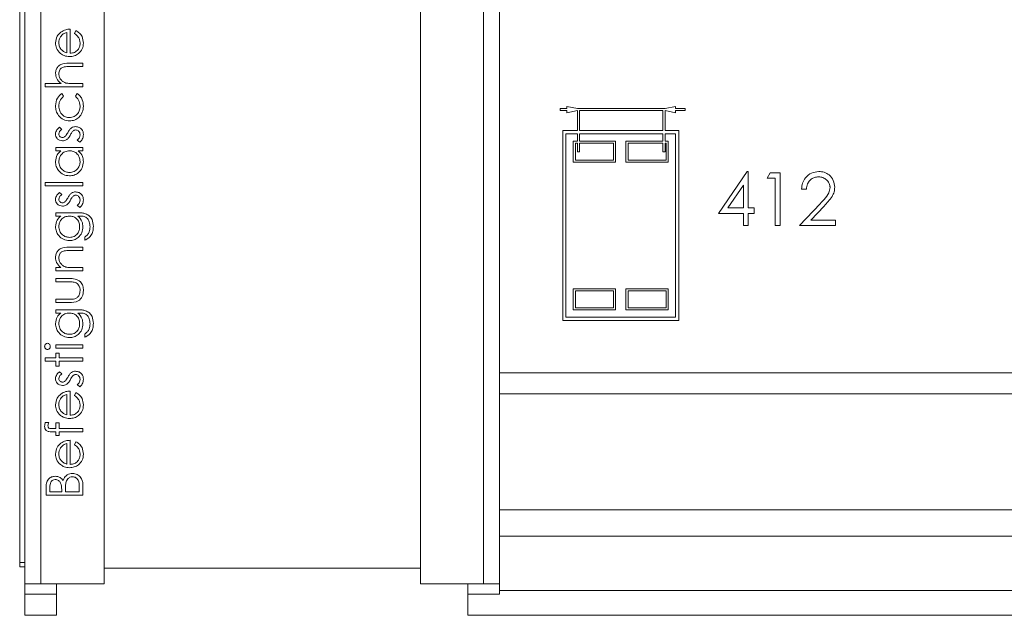
# Model space of a CAD drawing. Units: millimetres. Extents: x 11 to 415, y 5 to 292.
# Drawn here: x 338 to 357, y 244 to 255 of the extents above; entities that cross this region are included whole.
import ezdxf

# ---------------------------------------------------------------- set-up
doc = ezdxf.new("R2010")
doc.units = ezdxf.units.MM

msp = doc.modelspace()

# ---------------------------------------------------------------- linework, layer by layer
at = {"color": 7, "linetype": 'Continuous', "lineweight": 15}
for p, q in [((338.4316, 267.0053), (338.4316, 245.0053)), ((338.5316, 244.6881), (338.5316, 265.3881)), ((338.8316, 265.3881), (338.8316, 244.6881)), ((347.2316, 244.6881), (347.2316, 265.3881)), ((347.5316, 265.3881), (347.5316, 244.6881)), ((340.0316, 261.4881), (340.0316, 244.6881)), ((346.0316, 244.6881), (346.0316, 261.4881)), ((339.3265, 254.7549), (339.3265, 255.1432)), ((339.3893, 255.206), (339.3893, 254.7483)), ((339.4701, 255.1233), (339.4994, 255.1791)), ((339.3704, 254.5599), (339.6316, 254.5599)), ((339.6316, 254.5599), (339.6316, 254.4971)), ((339.6316, 254.4971), (339.391, 254.4971)), ((338.9136, 254.174), (339.2167, 254.174)), ((338.9136, 254.1112), (338.9136, 254.174)), ((339.6316, 254.1112), (338.9136, 254.1112)), ((339.4466, 254.174), (339.6316, 254.174)), ((339.6316, 254.174), (339.6316, 254.1112)), ((339.231, 253.9855), (339.2636, 253.9329)), ((339.488, 253.9329), (339.5225, 253.9855)), ((348.6852, 253.7008), (348.6852, 253.6608)), ((348.8116, 253.7008), (348.6852, 253.7008)), ((348.6852, 253.6608), (348.8116, 253.6608)), ((348.8116, 253.7408), (348.8116, 253.7008)), ((349.0116, 253.7008), (348.8116, 253.7408)), ((348.8116, 253.6208), (349.0116, 253.6608)), ((348.8116, 253.6608), (348.8116, 253.6208)), ((350.6716, 253.7008), (349.0116, 253.7008)), ((349.0116, 253.6608), (349.0116, 253.2808)), ((349.0516, 253.6608), (350.6316, 253.6608)), ((349.0516, 253.2808), (349.0516, 253.6608)), ((350.6316, 253.6608), (350.6316, 253.2808)), ((350.8716, 253.7408), (350.6716, 253.7008)), ((350.6716, 253.6608), (350.8716, 253.6208)), ((350.6716, 253.2808), (350.6716, 253.6608)), ((350.8716, 253.7008), (350.8716, 253.7408)), ((351.0516, 253.7008), (350.8716, 253.7008)), ((350.8716, 253.6608), (351.0516, 253.6608)), ((350.8716, 253.6208), (350.8716, 253.6608)), ((351.0516, 253.6608), (351.0516, 253.7008)), ((339.1839, 253.3483), (339.2278, 253.3057)), ((348.7316, 253.2808), (348.7316, 249.6808)), ((349.0116, 253.2808), (348.7316, 253.2808)), ((350.6316, 253.2808), (349.0516, 253.2808)), ((350.9316, 253.2808), (350.6716, 253.2808)), ((350.9316, 249.6808), (350.9316, 253.2808)), ((339.5713, 253.0612), (339.5239, 253.1028)), ((349.0116, 253.2208), (348.7916, 253.2208)), ((348.7916, 253.2208), (348.7916, 249.7408)), ((348.9316, 253.0808), (348.9316, 252.6808)), ((349.0116, 253.0808), (348.9316, 253.0808)), ((349.0116, 253.2208), (349.0116, 253.0808)), ((349.0516, 253.0808), (349.0516, 253.2208)), ((350.6316, 253.2208), (349.0516, 253.2208)), ((349.7316, 253.0808), (349.0516, 253.0808)), ((349.7316, 252.6808), (349.7316, 253.0808)), ((349.9316, 253.0808), (349.9316, 252.6808)), ((350.6316, 253.0808), (349.9316, 253.0808)), ((350.6316, 253.2208), (350.6316, 253.0808)), ((350.8716, 253.2208), (350.6716, 253.2208)), ((350.6716, 253.0808), (350.6716, 253.2208)), ((350.7316, 253.0808), (350.6716, 253.0808)), ((350.7316, 252.6808), (350.7316, 253.0808)), ((350.8716, 249.7408), (350.8716, 253.2208)), ((339.1201, 252.9624), (339.6316, 252.9624)), ((339.1201, 252.8996), (339.1201, 252.9624)), ((339.2147, 252.8996), (339.1201, 252.8996)), ((339.6316, 252.8996), (339.5431, 252.8996)), ((339.6316, 252.9624), (339.6316, 252.8996)), ((348.9716, 253.0408), (348.9716, 252.7208)), ((349.0116, 253.0408), (348.9716, 253.0408)), ((349.0116, 253.0408), (349.0116, 252.8808)), ((349.0116, 252.8808), (349.0516, 252.8808)), ((349.6916, 253.0408), (349.0516, 253.0408)), ((349.0516, 252.8808), (349.0516, 253.0408)), ((349.6916, 252.7208), (349.6916, 253.0408)), ((349.9716, 253.0408), (349.9716, 252.7208)), ((350.6316, 253.0408), (349.9716, 253.0408)), ((350.6316, 253.0408), (350.6316, 252.8808)), ((350.6316, 252.8808), (350.6716, 252.8808)), ((350.6916, 253.0408), (350.6716, 253.0408)), ((350.6716, 252.8808), (350.6716, 253.0408)), ((350.6916, 252.7208), (350.6916, 253.0408)), ((348.9716, 252.7208), (349.6916, 252.7208)), ((349.9716, 252.7208), (350.6916, 252.7208)), ((348.9316, 252.6808), (349.7316, 252.6808)), ((349.9316, 252.6808), (350.7316, 252.6808)), ((352.2321, 252.5064), (351.6862, 251.7115)), ((352.2503, 252.5064), (352.2321, 252.5064)), ((352.2503, 251.8141), (352.2503, 252.5064)), ((352.668, 252.4808), (352.6093, 252.3782)), ((352.6093, 252.3782), (352.7631, 252.3782)), ((352.8529, 252.4808), (352.668, 252.4808)), ((352.7631, 252.3782), (352.7631, 251.4808)), ((352.8529, 251.4808), (352.8529, 252.4808)), ((338.9136, 252.2983), (339.6316, 252.2983)), ((338.9136, 252.2355), (338.9136, 252.2983)), ((339.6316, 252.2355), (338.9136, 252.2355)), ((339.6316, 252.2983), (339.6316, 252.2355)), ((351.8625, 251.8141), (352.1606, 252.2484)), ((352.1606, 252.2484), (352.1606, 251.8141)), ((353.2631, 252.1731), (353.3529, 252.1731)), ((339.1839, 252.1099), (339.2278, 252.0673)), ((339.5713, 251.8227), (339.5239, 251.8644)), ((352.1606, 251.8141), (351.8625, 251.8141)), ((352.3657, 251.8141), (352.2503, 251.8141)), ((352.3657, 251.7115), (352.3657, 251.8141)), ((353.6125, 251.8946), (353.2247, 251.4808)), ((353.4388, 251.5833), (353.689, 251.8503)), ((339.1201, 251.724), (339.526, 251.724)), ((339.1201, 251.6612), (339.1201, 251.724)), ((339.2095, 251.6612), (339.1201, 251.6612)), ((339.5601, 251.6612), (339.5336, 251.6612)), ((351.6862, 251.7115), (352.1606, 251.7115)), ((352.1606, 251.7115), (352.1606, 251.4808)), ((352.2503, 251.7115), (352.3657, 251.7115)), ((352.2503, 251.4808), (352.2503, 251.7115)), ((353.9042, 251.5833), (353.4388, 251.5833)), ((353.9042, 251.4808), (353.9042, 251.5833)), ((352.1606, 251.4808), (352.2503, 251.4808)), ((352.7631, 251.4808), (352.8529, 251.4808)), ((353.2247, 251.4808), (353.9042, 251.4808)), ((339.6675, 251.2035), (339.6675, 251.2663)), ((339.3704, 251.0689), (339.6316, 251.0689)), ((339.6316, 251.006), (339.391, 251.006)), ((339.6316, 251.0689), (339.6316, 251.006)), ((339.1201, 250.683), (339.2123, 250.683)), ((339.1201, 250.6201), (339.1201, 250.683)), ((339.4466, 250.683), (339.6316, 250.683)), ((339.6316, 250.683), (339.6316, 250.6201)), ((339.6316, 250.6201), (339.1201, 250.6201)), ((339.1201, 250.4766), (339.3691, 250.4766)), ((339.1201, 250.4137), (339.1201, 250.4766)), ((339.3573, 250.4137), (339.1201, 250.4137)), ((348.9316, 250.2808), (348.9316, 249.8808)), ((349.7316, 250.2808), (348.9316, 250.2808)), ((349.7316, 249.8808), (349.7316, 250.2808)), ((349.9316, 250.2808), (349.9316, 249.8808)), ((350.7316, 250.2808), (349.9316, 250.2808)), ((350.7316, 249.8808), (350.7316, 250.2808)), ((339.1201, 250.0817), (339.3573, 250.0817)), ((339.1201, 250.0189), (339.1201, 250.0817)), ((348.9716, 250.2408), (348.9716, 249.9208)), ((349.6916, 250.2408), (348.9716, 250.2408)), ((349.6916, 249.9208), (349.6916, 250.2408)), ((349.9716, 250.2408), (349.9716, 249.9208)), ((350.6916, 250.2408), (349.9716, 250.2408)), ((350.6916, 249.9208), (350.6916, 250.2408)), ((339.3645, 250.0189), (339.1201, 250.0189)), ((339.1201, 249.8842), (339.526, 249.8842)), ((339.1201, 249.8214), (339.1201, 249.8842)), ((348.9316, 249.8808), (349.7316, 249.8808)), ((348.9716, 249.9208), (349.6916, 249.9208)), ((349.9316, 249.8808), (350.7316, 249.8808)), ((349.9716, 249.9208), (350.6916, 249.9208)), ((339.2095, 249.8214), (339.1201, 249.8214)), ((339.5601, 249.8214), (339.5336, 249.8214)), ((348.7916, 249.7408), (350.8716, 249.7408)), ((348.7316, 249.6808), (350.9316, 249.6808)), ((339.6675, 249.3637), (339.6675, 249.4266)), ((339.1201, 249.2201), (339.6316, 249.2201)), ((339.1201, 249.1573), (339.1201, 249.2201)), ((339.6316, 249.1573), (339.1201, 249.1573)), ((339.6316, 249.2201), (339.6316, 249.1573)), ((338.9136, 248.9689), (339.1201, 248.9689)), ((338.9136, 248.906), (338.9136, 248.9689)), ((339.1201, 249.0586), (339.1829, 249.0586)), ((339.1201, 248.9689), (339.1201, 249.0586)), ((339.1829, 249.0586), (339.1829, 248.9689)), ((339.1829, 248.9689), (339.6316, 248.9689)), ((339.6316, 248.9689), (339.6316, 248.906)), ((339.1201, 248.906), (338.9136, 248.906)), ((339.1201, 248.8163), (339.1201, 248.906)), ((339.1829, 248.8163), (339.1201, 248.8163)), ((339.1829, 248.906), (339.1829, 248.8163)), ((339.6316, 248.906), (339.1829, 248.906)), ((339.1839, 248.7086), (339.2278, 248.666)), ((359.0316, 248.6881), (347.5316, 248.6881)), ((339.5713, 248.4214), (339.5239, 248.4631)), ((339.3265, 247.8896), (339.3265, 248.2778)), ((339.3893, 248.3407), (339.3893, 247.883)), ((339.4701, 248.2579), (339.4994, 248.3137)), ((347.5316, 248.2881), (370.9316, 248.2881)), ((338.9179, 247.7483), (338.9832, 247.7483)), ((339.1201, 247.7394), (339.1829, 247.7394)), ((339.1201, 247.6321), (339.1201, 247.7394)), ((339.1829, 247.7394), (339.1829, 247.632)), ((339.1201, 247.5689), (339.0383, 247.5689)), ((339.0491, 247.6321), (339.1201, 247.6321)), ((339.1201, 247.4971), (339.1201, 247.5689)), ((339.1829, 247.4971), (339.1201, 247.4971)), ((339.1829, 247.632), (339.6316, 247.6317)), ((339.1829, 247.5689), (339.1829, 247.4971)), ((339.6316, 247.5689), (339.1829, 247.5689)), ((339.6316, 247.6317), (339.6316, 247.5689)), ((339.3265, 246.9562), (339.3265, 247.3445)), ((339.3893, 247.4073), (339.3893, 246.9496)), ((339.4701, 247.3246), (339.4994, 247.3804)), ((339.5598, 246.4291), (339.5598, 246.5186)), ((339.6316, 246.5556), (339.6316, 246.3663)), ((338.9316, 246.3663), (338.9316, 246.5029)), ((339.6316, 246.3663), (338.9316, 246.3663)), ((339.0034, 246.5144), (339.0034, 246.4291)), ((339.0034, 246.4291), (339.2278, 246.4291)), ((339.2278, 246.4291), (339.2278, 246.4713)), ((339.2995, 246.4708), (339.2995, 246.4291)), ((339.2995, 246.4291), (339.5598, 246.4291)), ((370.9316, 246.0881), (347.5316, 246.0881)), ((370.9316, 245.5889), (347.5316, 245.5889)), ((338.5316, 245.0881), (338.4316, 245.0881)), ((338.4316, 245.0053), (338.5316, 245.0053)), ((346.0316, 244.9852), (340.0316, 244.9852)), ((338.8316, 244.6881), (338.5316, 244.6881)), ((338.5316, 244.4881), (338.5316, 244.6881)), ((338.8316, 244.6881), (340.0316, 244.6881)), ((339.1316, 244.6881), (339.1316, 244.4881)), ((346.0316, 244.6881), (347.2316, 244.6881)), ((346.9316, 244.4881), (346.9316, 244.6881)), ((347.5316, 244.6881), (347.2316, 244.6881)), ((347.5316, 244.6881), (347.5316, 244.4881)), ((339.1316, 244.4881), (338.5316, 244.4881)), ((338.5316, 244.0881), (338.5316, 244.4881)), ((339.1316, 244.4881), (339.1316, 244.0881)), ((347.5316, 244.4881), (346.9316, 244.4881)), ((346.9316, 244.0881), (346.9316, 244.4881)), ((347.5316, 244.5559), (370.9316, 244.5559)), ((339.1316, 244.0881), (338.5316, 244.0881)), ((371.5316, 244.0881), (346.9316, 244.0881))]:
    msp.add_line(p, q, dxfattribs=at)
for points, knots in [([(339.1111, 254.9444), (339.1163, 254.9898), (339.1258, 255.0712), (339.1854, 255.1261), (339.2118, 255.1504)], [0, 0, 0, 0, 0.5589188, 1, 1, 1, 1]), ([(339.3265, 255.1432), (339.3022, 255.1355), (339.2539, 255.1202), (339.2052, 255.0665), (339.1786, 255.0069), (339.1755, 254.9674), (339.1739, 254.9476)], [0, 0, 0, 0, 0.2801382, 0.5591944, 0.7795977, 1, 1, 1, 1]), ([(339.2118, 255.1504), (339.2425, 255.1686), (339.2976, 255.2012), (339.3612, 255.2046), (339.3893, 255.206)], [0, 0, 0, 0, 0.5588968, 1, 1, 1, 1]), ([(339.5778, 254.935), (339.576, 254.9561), (339.5724, 254.9984), (339.5419, 255.0703), (339.4973, 255.1032), (339.4701, 255.1233)], [0, 0, 0, 0, 0.2805335, 0.5609657, 1, 1, 1, 1]), ([(339.4994, 255.1791), (339.5225, 255.1648), (339.5688, 255.1363), (339.6282, 255.0558), (339.6359, 254.9857), (339.6406, 254.9428)], [0, 0, 0, 0, 0.280919, 0.5614069, 1, 1, 1, 1]), ([(339.2064, 254.7444), (339.1755, 254.7758), (339.1202, 254.8321), (339.1139, 254.91), (339.1111, 254.9444)], [0, 0, 0, 0, 0.5585773, 1, 1, 1, 1]), ([(339.1739, 254.9476), (339.1763, 254.9205), (339.1805, 254.8719), (339.2092, 254.833), (339.2219, 254.8158)], [0, 0, 0, 0, 0.5594582, 1, 1, 1, 1]), ([(339.6406, 254.9428), (339.6371, 254.9039), (339.6301, 254.8262), (339.5554, 254.7426), (339.468, 254.6939), (339.4075, 254.6883), (339.3772, 254.6855)], [0, 0, 0, 0, 0.2798853, 0.5588589, 0.779462, 1, 1, 1, 1]), ([(339.3893, 254.7483), (339.417, 254.7516), (339.4724, 254.758), (339.5351, 254.8075), (339.5724, 254.8696), (339.576, 254.9132), (339.5778, 254.935)], [0, 0, 0, 0, 0.27996312, 0.55935886, 0.77952556, 1, 1, 1, 1]), ([(339.3772, 254.6855), (339.3425, 254.6886), (339.2804, 254.6942), (339.229, 254.7291), (339.2064, 254.7444)], [0, 0, 0, 0, 0.5594271, 1, 1, 1, 1]), ([(339.2219, 254.8158), (339.2391, 254.8005), (339.2701, 254.7732), (339.3092, 254.7605), (339.3265, 254.7549)], [0, 0, 0, 0, 0.5587953, 1, 1, 1, 1]), ([(339.1111, 254.3686), (339.1131, 254.3916), (339.1171, 254.4374), (339.154, 254.4976), (339.2356, 254.5589), (339.3148, 254.5595), (339.3704, 254.5599)], [0, 0, 0, 0, 0.1870201, 0.3738955, 0.5605981, 1, 1, 1, 1]), ([(339.2167, 254.174), (339.1839, 254.2037), (339.1252, 254.2568), (339.1154, 254.3344), (339.1111, 254.3686)], [0, 0, 0, 0, 0.5599405, 1, 1, 1, 1]), ([(339.2746, 254.4898), (339.2584, 254.4846), (339.2261, 254.4741), (339.1811, 254.429), (339.1766, 254.3846), (339.1739, 254.3575)], [0, 0, 0, 0, 0.2813246, 0.5614811, 1, 1, 1, 1]), ([(339.391, 254.4971), (339.3691, 254.4972), (339.3302, 254.4974), (339.2916, 254.4921), (339.2746, 254.4898)], [0, 0, 0, 0, 0.5602808, 1, 1, 1, 1]), ([(339.1739, 254.3575), (339.1762, 254.3354), (339.1808, 254.291), (339.2168, 254.2391), (339.26, 254.2012), (339.2929, 254.1895), (339.3094, 254.1837)], [0, 0, 0, 0, 0.2795516, 0.5593886, 0.7797101, 1, 1, 1, 1]), ([(339.3094, 254.1837), (339.3349, 254.1802), (339.3804, 254.1739), (339.4264, 254.174), (339.4466, 254.174)], [0, 0, 0, 0, 0.5596446, 1, 1, 1, 1]), ([(339.1111, 253.7514), (339.1169, 253.8043), (339.1273, 253.8987), (339.1993, 253.959), (339.231, 253.9855)], [0, 0, 0, 0, 0.5606545, 1, 1, 1, 1]), ([(339.2636, 253.9329), (339.2345, 253.9039), (339.1822, 253.8518), (339.1764, 253.7789), (339.1739, 253.7467)], [0, 0, 0, 0, 0.5584515, 1, 1, 1, 1]), ([(339.5778, 253.7471), (339.5728, 253.7879), (339.564, 253.8607), (339.5113, 253.9108), (339.488, 253.9329)], [0, 0, 0, 0, 0.5587885, 1, 1, 1, 1]), ([(339.5225, 253.9855), (339.5429, 253.9693), (339.5837, 253.9368), (339.6307, 253.854), (339.6368, 253.787), (339.6406, 253.7462)], [0, 0, 0, 0, 0.2801965, 0.5605882, 1, 1, 1, 1]), ([(339.38, 253.465), (339.3391, 253.4705), (339.2572, 253.4815), (339.1676, 253.5598), (339.1186, 253.6547), (339.1136, 253.7191), (339.1111, 253.7514)], [0, 0, 0, 0, 0.2793814, 0.5587815, 0.7792808, 1, 1, 1, 1]), ([(339.1739, 253.7467), (339.1767, 253.7156), (339.1823, 253.6535), (339.2342, 253.5812), (339.3012, 253.535), (339.35, 253.5302), (339.3744, 253.5278)], [0, 0, 0, 0, 0.2801364, 0.5597687, 0.7798902, 1, 1, 1, 1]), ([(339.3744, 253.5278), (339.4055, 253.5322), (339.4678, 253.541), (339.5357, 253.601), (339.5722, 253.6736), (339.5759, 253.7226), (339.5778, 253.7471)], [0, 0, 0, 0, 0.2793324, 0.5587781, 0.7792668, 1, 1, 1, 1]), ([(339.6406, 253.7462), (339.6369, 253.706), (339.6296, 253.6257), (339.5618, 253.5327), (339.4746, 253.4742), (339.4115, 253.4681), (339.38, 253.465)], [0, 0, 0, 0, 0.2800771, 0.5596468, 0.7798186, 1, 1, 1, 1]), ([(339.1111, 253.2174), (339.1127, 253.2317), (339.1159, 253.2605), (339.1417, 253.3062), (339.1679, 253.3323), (339.1839, 253.3483)], [0, 0, 0, 0, 0.2795531, 0.5597029, 1, 1, 1, 1]), ([(339.2278, 253.3057), (339.2123, 253.2922), (339.1848, 253.2682), (339.1772, 253.2329), (339.1739, 253.2174)], [0, 0, 0, 0, 0.5620455, 1, 1, 1, 1]), ([(339.3419, 253.2414), (339.3527, 253.2607), (339.3718, 253.2952), (339.4009, 253.3218), (339.4137, 253.3335)], [0, 0, 0, 0, 0.5606486, 1, 1, 1, 1]), ([(339.4466, 253.2773), (339.4352, 253.2638), (339.4149, 253.2399), (339.4003, 253.212), (339.3939, 253.1997)], [0, 0, 0, 0, 0.5590744, 1, 1, 1, 1]), ([(339.4137, 253.3335), (339.4275, 253.3412), (339.4522, 253.3551), (339.4804, 253.3566), (339.4928, 253.3573)], [0, 0, 0, 0, 0.55946586, 1, 1, 1, 1]), ([(339.4954, 253.2945), (339.4855, 253.2936), (339.4677, 253.2919), (339.4531, 253.2817), (339.4466, 253.2773)], [0, 0, 0, 0, 0.559603, 1, 1, 1, 1]), ([(339.4928, 253.3573), (339.5148, 253.3548), (339.5588, 253.3497), (339.6076, 253.309), (339.6365, 253.2593), (339.6392, 253.2247), (339.6406, 253.2074)], [0, 0, 0, 0, 0.2795483, 0.5592255, 0.7794753, 1, 1, 1, 1]), ([(339.5778, 253.2042), (339.5765, 253.2169), (339.5739, 253.2424), (339.5524, 253.2716), (339.5254, 253.2912), (339.5054, 253.2934), (339.4954, 253.2945)], [0, 0, 0, 0, 0.2799881, 0.5597452, 0.7799628, 1, 1, 1, 1]), ([(339.2453, 253.0881), (339.2257, 253.09), (339.1866, 253.0937), (339.1417, 253.1278), (339.1148, 253.1713), (339.1123, 253.202), (339.1111, 253.2174)], [0, 0, 0, 0, 0.2799361, 0.5594372, 0.7796107, 1, 1, 1, 1]), ([(339.1739, 253.2174), (339.1752, 253.2074), (339.1778, 253.1875), (339.1972, 253.1664), (339.2193, 253.153), (339.2349, 253.1516), (339.2428, 253.1509)], [0, 0, 0, 0, 0.27931289, 0.55907152, 0.77951776, 1, 1, 1, 1]), ([(339.2428, 253.1509), (339.2522, 253.1521), (339.2692, 253.1541), (339.2831, 253.164), (339.2892, 253.1683)], [0, 0, 0, 0, 0.5590539, 1, 1, 1, 1]), ([(339.3241, 253.1115), (339.3103, 253.1039), (339.2856, 253.0903), (339.2576, 253.0888), (339.2453, 253.0881)], [0, 0, 0, 0, 0.55958681, 1, 1, 1, 1]), ([(339.2892, 253.1683), (339.3006, 253.1808), (339.3211, 253.2031), (339.3355, 253.2296), (339.3419, 253.2414)], [0, 0, 0, 0, 0.5590178, 1, 1, 1, 1]), ([(339.3939, 253.1997), (339.3835, 253.1811), (339.365, 253.1478), (339.3366, 253.1226), (339.3241, 253.1115)], [0, 0, 0, 0, 0.5606591, 1, 1, 1, 1]), ([(339.5239, 253.1028), (339.5401, 253.1187), (339.569, 253.1471), (339.5751, 253.1868), (339.5778, 253.2042)], [0, 0, 0, 0, 0.5608331, 1, 1, 1, 1]), ([(339.6406, 253.2074), (339.6365, 253.1757), (339.6292, 253.1189), (339.589, 253.0788), (339.5713, 253.0612)], [0, 0, 0, 0, 0.5592891, 1, 1, 1, 1]), ([(339.1111, 252.6927), (339.1163, 252.7388), (339.1257, 252.8214), (339.1875, 252.8757), (339.2147, 252.8996)], [0, 0, 0, 0, 0.5590621, 1, 1, 1, 1]), ([(339.3769, 252.8996), (339.3466, 252.8963), (339.286, 252.8896), (339.2192, 252.833), (339.1796, 252.7649), (339.1758, 252.7173), (339.1739, 252.6935)], [0, 0, 0, 0, 0.2796602, 0.5592103, 0.7794872, 1, 1, 1, 1]), ([(339.5778, 252.6929), (339.5741, 252.7229), (339.5669, 252.7829), (339.5156, 252.8528), (339.4479, 252.8935), (339.4006, 252.8976), (339.3769, 252.8996)], [0, 0, 0, 0, 0.2798222, 0.5593866, 0.7796028, 1, 1, 1, 1]), ([(339.5431, 252.8996), (339.5746, 252.8665), (339.6309, 252.8072), (339.6376, 252.7264), (339.6406, 252.6907)], [0, 0, 0, 0, 0.5587633, 1, 1, 1, 1]), ([(339.3744, 252.424), (339.3352, 252.4288), (339.2568, 252.4386), (339.1715, 252.5127), (339.119, 252.6002), (339.1137, 252.6618), (339.1111, 252.6927)], [0, 0, 0, 0, 0.2794126, 0.5591913, 0.7795483, 1, 1, 1, 1]), ([(339.1739, 252.6935), (339.1774, 252.6635), (339.1844, 252.6035), (339.2377, 252.5354), (339.3046, 252.4945), (339.3516, 252.4894), (339.3751, 252.4868)], [0, 0, 0, 0, 0.2797672, 0.5592905, 0.7797189, 1, 1, 1, 1]), ([(339.6406, 252.6907), (339.636, 252.6514), (339.6268, 252.5727), (339.5544, 252.4857), (339.4671, 252.4319), (339.4053, 252.4266), (339.3744, 252.424)], [0, 0, 0, 0, 0.2795734, 0.559333, 0.7795891, 1, 1, 1, 1]), ([(339.3751, 252.4868), (339.405, 252.491), (339.4648, 252.4995), (339.5315, 252.5546), (339.5709, 252.6223), (339.5755, 252.6694), (339.5778, 252.6929)], [0, 0, 0, 0, 0.2794286, 0.5591463, 0.7795701, 1, 1, 1, 1]), ([(353.5893, 252.5064), (353.5405, 252.5008), (353.443, 252.4897), (353.336, 252.398), (353.2742, 252.2875), (353.2668, 252.2112), (353.2631, 252.1731)], [0, 0, 0, 0, 0.279485, 0.5589923, 0.7793182, 1, 1, 1, 1]), ([(353.8913, 252.2091), (353.8859, 252.2534), (353.8751, 252.3419), (353.7946, 252.4415), (353.6939, 252.4989), (353.6242, 252.5039), (353.5893, 252.5064)], [0, 0, 0, 0, 0.27950056, 0.55928021, 0.77942455, 1, 1, 1, 1]), ([(353.3529, 252.1731), (353.358, 252.2076), (353.3668, 252.2669), (353.4148, 252.3384), (353.4747, 252.3837), (353.5351, 252.402), (353.572, 252.4034), (353.5847, 252.4038)], [0, 0, 0, 0, 0.2848885, 0.4897827, 0.6947215, 0.8950441, 1, 1, 1, 1]), ([(353.5847, 252.4038), (353.6119, 252.4015), (353.6668, 252.3967), (353.7351, 252.3528), (353.783, 252.2943), (353.8003, 252.24), (353.8013, 252.2089), (353.8016, 252.2011)], [0, 0, 0, 0, 0.24696244, 0.49630815, 0.71590343, 0.92881681, 1, 1, 1, 1]), ([(353.8016, 252.2011), (353.7967, 252.1667), (353.7845, 252.0807), (353.6977, 251.9863), (353.6378, 251.9218), (353.6125, 251.8946)], [0, 0, 0, 0, 0.2779741, 0.6953156, 1, 1, 1, 1]), ([(353.689, 251.8503), (353.7434, 251.9079), (353.8191, 251.9879), (353.8841, 252.1158), (353.8889, 252.178), (353.8913, 252.2091)], [0, 0, 0, 0, 0.5603618, 0.7801628, 1, 1, 1, 1]), ([(339.1111, 251.9789), (339.1127, 251.9933), (339.1159, 252.0221), (339.1417, 252.0677), (339.1679, 252.0939), (339.1839, 252.1099)], [0, 0, 0, 0, 0.2795531, 0.5597029, 1, 1, 1, 1]), ([(339.2453, 251.8496), (339.2257, 251.8515), (339.1866, 251.8552), (339.1417, 251.8893), (339.1148, 251.9328), (339.1123, 251.9635), (339.1111, 251.9789)], [0, 0, 0, 0, 0.2799361, 0.5594372, 0.7796107, 1, 1, 1, 1]), ([(339.2278, 252.0673), (339.2123, 252.0538), (339.1848, 252.0298), (339.1772, 251.9944), (339.1739, 251.9789)], [0, 0, 0, 0, 0.5620455, 1, 1, 1, 1]), ([(339.1739, 251.9789), (339.1752, 251.969), (339.1778, 251.9491), (339.1972, 251.9279), (339.2193, 251.9146), (339.2349, 251.9132), (339.2428, 251.9124)], [0, 0, 0, 0, 0.2793129, 0.5590715, 0.7795178, 1, 1, 1, 1]), ([(339.2892, 251.9298), (339.3006, 251.9423), (339.3211, 251.9646), (339.3355, 251.9912), (339.3419, 252.0029)], [0, 0, 0, 0, 0.55901781, 1, 1, 1, 1]), ([(339.3939, 251.9612), (339.3835, 251.9426), (339.365, 251.9094), (339.3366, 251.8841), (339.3241, 251.873)], [0, 0, 0, 0, 0.5606591, 1, 1, 1, 1]), ([(339.3419, 252.0029), (339.3527, 252.0222), (339.3718, 252.0567), (339.4009, 252.0833), (339.4137, 252.095)], [0, 0, 0, 0, 0.5606486, 1, 1, 1, 1]), ([(339.4466, 252.0388), (339.4352, 252.0254), (339.4149, 252.0014), (339.4003, 251.9735), (339.3939, 251.9612)], [0, 0, 0, 0, 0.5590744, 1, 1, 1, 1]), ([(339.4137, 252.095), (339.4275, 252.1028), (339.4522, 252.1166), (339.4804, 252.1182), (339.4928, 252.1189)], [0, 0, 0, 0, 0.55946586, 1, 1, 1, 1]), ([(339.4954, 252.056), (339.4855, 252.0551), (339.4677, 252.0535), (339.4531, 252.0433), (339.4466, 252.0388)], [0, 0, 0, 0, 0.559603, 1, 1, 1, 1]), ([(339.4928, 252.1189), (339.5148, 252.1163), (339.5588, 252.1112), (339.6076, 252.0705), (339.6365, 252.0209), (339.6392, 251.9863), (339.6406, 251.969)], [0, 0, 0, 0, 0.2795483, 0.5592255, 0.7794753, 1, 1, 1, 1]), ([(339.5778, 251.9657), (339.5765, 251.9785), (339.5739, 252.0039), (339.5524, 252.0332), (339.5254, 252.0527), (339.5054, 252.0549), (339.4954, 252.056)], [0, 0, 0, 0, 0.2799881, 0.5597452, 0.7799628, 1, 1, 1, 1]), ([(339.5239, 251.8644), (339.5401, 251.8802), (339.569, 251.9086), (339.5751, 251.9483), (339.5778, 251.9657)], [0, 0, 0, 0, 0.5608331, 1, 1, 1, 1]), ([(339.6406, 251.969), (339.6365, 251.9372), (339.6292, 251.8804), (339.589, 251.8404), (339.5713, 251.8227)], [0, 0, 0, 0, 0.5592891, 1, 1, 1, 1]), ([(339.2428, 251.9124), (339.2522, 251.9136), (339.2692, 251.9157), (339.2831, 251.9255), (339.2892, 251.9298)], [0, 0, 0, 0, 0.5590539, 1, 1, 1, 1]), ([(339.3241, 251.873), (339.3103, 251.8654), (339.2856, 251.8518), (339.2576, 251.8503), (339.2453, 251.8496)], [0, 0, 0, 0, 0.55958681, 1, 1, 1, 1]), ([(339.1111, 251.4587), (339.1165, 251.5031), (339.1261, 251.5827), (339.184, 251.6372), (339.2095, 251.6612)], [0, 0, 0, 0, 0.5585964, 1, 1, 1, 1]), ([(339.373, 251.6612), (339.3436, 251.6582), (339.2849, 251.6521), (339.2184, 251.5993), (339.1806, 251.5327), (339.1761, 251.4867), (339.1739, 251.4637)], [0, 0, 0, 0, 0.2798122, 0.5590928, 0.7795797, 1, 1, 1, 1]), ([(339.5688, 251.4599), (339.5663, 251.4897), (339.5615, 251.549), (339.5104, 251.618), (339.4429, 251.6563), (339.3963, 251.6596), (339.373, 251.6612)], [0, 0, 0, 0, 0.28016492, 0.55927807, 0.77938667, 1, 1, 1, 1]), ([(339.526, 251.724), (339.5558, 251.7239), (339.6089, 251.7238), (339.6603, 251.711), (339.6829, 251.7053)], [0, 0, 0, 0, 0.5604411, 1, 1, 1, 1]), ([(339.5336, 251.6612), (339.5647, 251.6289), (339.6205, 251.571), (339.6282, 251.4917), (339.6316, 251.4567)], [0, 0, 0, 0, 0.5587643, 1, 1, 1, 1]), ([(339.7662, 251.4587), (339.764, 251.4898), (339.7596, 251.5519), (339.7116, 251.6315), (339.6334, 251.6603), (339.5846, 251.6609), (339.5601, 251.6612)], [0, 0, 0, 0, 0.2808171, 0.5598577, 0.7786437, 1, 1, 1, 1]), ([(339.6829, 251.7053), (339.7083, 251.6928), (339.759, 251.6678), (339.8181, 251.5815), (339.8249, 251.509), (339.829, 251.4647)], [0, 0, 0, 0, 0.2800947, 0.5603138, 1, 1, 1, 1]), ([(339.3741, 251.1945), (339.3355, 251.1994), (339.2581, 251.2093), (339.172, 251.2806), (339.1206, 251.3676), (339.1143, 251.4283), (339.1111, 251.4587)], [0, 0, 0, 0, 0.2795472, 0.5591098, 0.7796365, 1, 1, 1, 1]), ([(339.1739, 251.4637), (339.1775, 251.4336), (339.1846, 251.3734), (339.238, 251.3048), (339.3057, 251.2643), (339.353, 251.2597), (339.3767, 251.2573)], [0, 0, 0, 0, 0.2797518, 0.55928571, 0.779622, 1, 1, 1, 1]), ([(339.6316, 251.4567), (339.6268, 251.4186), (339.6173, 251.3422), (339.5503, 251.2545), (339.4643, 251.2029), (339.4042, 251.1973), (339.3741, 251.1945)], [0, 0, 0, 0, 0.2797145, 0.5593578, 0.7796334, 1, 1, 1, 1]), ([(339.3767, 251.2573), (339.4061, 251.2606), (339.4648, 251.2671), (339.5295, 251.3228), (339.5641, 251.3908), (339.5672, 251.4369), (339.5688, 251.4599)], [0, 0, 0, 0, 0.2795945, 0.5589352, 0.7792449, 1, 1, 1, 1]), ([(339.829, 251.4647), (339.8272, 251.434), (339.8235, 251.3727), (339.7893, 251.2922), (339.7327, 251.2352), (339.6892, 251.2141), (339.6675, 251.2035)], [0, 0, 0, 0, 0.2802636, 0.5599831, 0.779569, 1, 1, 1, 1]), ([(339.6675, 251.2663), (339.685, 251.2785), (339.7199, 251.3029), (339.7603, 251.3701), (339.764, 251.4251), (339.7662, 251.4587)], [0, 0, 0, 0, 0.280334, 0.5602536, 1, 1, 1, 1]), ([(339.1111, 250.8776), (339.1131, 250.9005), (339.1171, 250.9464), (339.154, 251.0066), (339.2357, 251.0677), (339.3148, 251.0684), (339.3704, 251.0689)], [0, 0, 0, 0, 0.1870208, 0.3738905, 0.5606099, 1, 1, 1, 1]), ([(339.391, 251.006), (339.3691, 251.0062), (339.3301, 251.0064), (339.2916, 251.001), (339.2746, 250.9986)], [0, 0, 0, 0, 0.5602545, 1, 1, 1, 1]), ([(339.2123, 250.683), (339.1802, 250.7128), (339.1226, 250.7662), (339.1146, 250.8435), (339.1111, 250.8776)], [0, 0, 0, 0, 0.5591406, 1, 1, 1, 1]), ([(339.2746, 250.9986), (339.2583, 250.9936), (339.2258, 250.9836), (339.181, 250.9381), (339.1766, 250.8937), (339.1739, 250.8667)], [0, 0, 0, 0, 0.2811923, 0.5613307, 1, 1, 1, 1]), ([(339.1739, 250.8667), (339.1762, 250.8445), (339.1808, 250.8001), (339.2168, 250.7481), (339.26, 250.7102), (339.2929, 250.6985), (339.3094, 250.6926)], [0, 0, 0, 0, 0.2795525, 0.559373, 0.7797026, 1, 1, 1, 1]), ([(339.3094, 250.6926), (339.3349, 250.6891), (339.3804, 250.6829), (339.4264, 250.6829), (339.4466, 250.683)], [0, 0, 0, 0, 0.5596576, 1, 1, 1, 1]), ([(339.3691, 250.4766), (339.4073, 250.476), (339.4833, 250.4748), (339.5831, 250.4256), (339.6349, 250.338), (339.6387, 250.2781), (339.6406, 250.2481)], [0, 0, 0, 0, 0.2815008, 0.5596459, 0.7792985, 1, 1, 1, 1]), ([(339.482, 250.4034), (339.4589, 250.4072), (339.4176, 250.414), (339.3758, 250.4138), (339.3573, 250.4137)], [0, 0, 0, 0, 0.55937057, 1, 1, 1, 1]), ([(339.5778, 250.2487), (339.5767, 250.2669), (339.5746, 250.3033), (339.5526, 250.3499), (339.521, 250.3852), (339.495, 250.3973), (339.482, 250.4034)], [0, 0, 0, 0, 0.2802697, 0.5600069, 0.7800741, 1, 1, 1, 1]), ([(339.3573, 250.0817), (339.3798, 250.0816), (339.42, 250.0815), (339.4596, 250.0885), (339.4769, 250.0916)], [0, 0, 0, 0, 0.5603768, 1, 1, 1, 1]), ([(339.6406, 250.2481), (339.6375, 250.2092), (339.6314, 250.1316), (339.529, 250.0228), (339.427, 250.0204), (339.3645, 250.0189)], [0, 0, 0, 0, 0.2809699, 0.5597849, 1, 1, 1, 1]), ([(339.4769, 250.0916), (339.4941, 250.0994), (339.5284, 250.1148), (339.5693, 250.1711), (339.5745, 250.2193), (339.5778, 250.2487)], [0, 0, 0, 0, 0.2801167, 0.5605444, 1, 1, 1, 1]), ([(339.526, 249.8842), (339.5558, 249.8842), (339.6089, 249.8841), (339.6603, 249.8712), (339.6829, 249.8656)], [0, 0, 0, 0, 0.5604411, 1, 1, 1, 1]), ([(339.1111, 249.6189), (339.1165, 249.6634), (339.1261, 249.743), (339.184, 249.7974), (339.2095, 249.8214)], [0, 0, 0, 0, 0.5585964, 1, 1, 1, 1]), ([(339.373, 249.8214), (339.3436, 249.8184), (339.2849, 249.8124), (339.2184, 249.7595), (339.1806, 249.693), (339.1761, 249.647), (339.1739, 249.624)], [0, 0, 0, 0, 0.2798122, 0.5590928, 0.7795797, 1, 1, 1, 1]), ([(339.5688, 249.6202), (339.5663, 249.6499), (339.5615, 249.7092), (339.5104, 249.7782), (339.4429, 249.8166), (339.3963, 249.8198), (339.373, 249.8214)], [0, 0, 0, 0, 0.28016492, 0.55927807, 0.77938667, 1, 1, 1, 1]), ([(339.5336, 249.8214), (339.5647, 249.7891), (339.6205, 249.7313), (339.6282, 249.652), (339.6316, 249.617)], [0, 0, 0, 0, 0.5587643, 1, 1, 1, 1]), ([(339.7662, 249.6189), (339.764, 249.6501), (339.7596, 249.7122), (339.7116, 249.7918), (339.6334, 249.8205), (339.5846, 249.8211), (339.5601, 249.8214)], [0, 0, 0, 0, 0.2808171, 0.5598577, 0.7786437, 1, 1, 1, 1]), ([(339.6829, 249.8656), (339.7083, 249.8531), (339.759, 249.828), (339.8181, 249.7418), (339.8249, 249.6693), (339.829, 249.625)], [0, 0, 0, 0, 0.2800947, 0.5603138, 1, 1, 1, 1]), ([(339.3741, 249.3548), (339.3355, 249.3597), (339.2581, 249.3696), (339.172, 249.4409), (339.1206, 249.5278), (339.1143, 249.5886), (339.1111, 249.6189)], [0, 0, 0, 0, 0.2795472, 0.5591098, 0.7796365, 1, 1, 1, 1]), ([(339.1739, 249.624), (339.1775, 249.5939), (339.1846, 249.5337), (339.238, 249.465), (339.3057, 249.4246), (339.353, 249.4199), (339.3767, 249.4176)], [0, 0, 0, 0, 0.2797518, 0.5592857, 0.779622, 1, 1, 1, 1]), ([(339.6316, 249.617), (339.6268, 249.5788), (339.6173, 249.5025), (339.5503, 249.4148), (339.4643, 249.3632), (339.4042, 249.3576), (339.3741, 249.3548)], [0, 0, 0, 0, 0.2797145, 0.5593578, 0.7796334, 1, 1, 1, 1]), ([(339.3767, 249.4176), (339.4061, 249.4208), (339.4648, 249.4273), (339.5295, 249.483), (339.5641, 249.5511), (339.5672, 249.5971), (339.5688, 249.6202)], [0, 0, 0, 0, 0.27959448, 0.55893524, 0.77924489, 1, 1, 1, 1]), ([(339.829, 249.625), (339.8272, 249.5943), (339.8235, 249.533), (339.7893, 249.4524), (339.7327, 249.3955), (339.6892, 249.3743), (339.6675, 249.3637)], [0, 0, 0, 0, 0.2802636, 0.5599831, 0.779569, 1, 1, 1, 1]), ([(339.6675, 249.4266), (339.685, 249.4388), (339.7199, 249.4632), (339.7603, 249.5303), (339.764, 249.5853), (339.7662, 249.6189)], [0, 0, 0, 0, 0.280334, 0.5602536, 1, 1, 1, 1]), ([(338.9047, 249.1885), (338.9055, 249.1968), (338.9072, 249.2134), (338.9213, 249.2326), (338.9392, 249.245), (338.9523, 249.2464), (338.9588, 249.2471)], [0, 0, 0, 0, 0.27986947, 0.55986632, 0.77991052, 1, 1, 1, 1]), ([(338.9588, 249.1304), (338.9505, 249.1315), (338.934, 249.1338), (338.9167, 249.1503), (338.9062, 249.169), (338.9052, 249.182), (338.9047, 249.1885)], [0, 0, 0, 0, 0.2792893, 0.5588967, 0.7794517, 1, 1, 1, 1]), ([(338.9588, 249.2471), (338.9671, 249.2459), (338.9836, 249.2434), (339.0006, 249.2267), (339.011, 249.2079), (339.0119, 249.195), (339.0124, 249.1885)], [0, 0, 0, 0, 0.2791599, 0.5588624, 0.7793557, 1, 1, 1, 1]), ([(339.0124, 249.1885), (339.0115, 249.1802), (339.0097, 249.1638), (338.9957, 249.1449), (338.9782, 249.1325), (338.9652, 249.1311), (338.9588, 249.1304)], [0, 0, 0, 0, 0.2797838, 0.5596976, 0.7799206, 1, 1, 1, 1]), ([(339.1111, 248.5776), (339.1127, 248.592), (339.1159, 248.6208), (339.1417, 248.6664), (339.1679, 248.6926), (339.1839, 248.7086)], [0, 0, 0, 0, 0.2795531, 0.5597029, 1, 1, 1, 1]), ([(339.2453, 248.4483), (339.2257, 248.4502), (339.1866, 248.4539), (339.1417, 248.488), (339.1148, 248.5315), (339.1123, 248.5623), (339.1111, 248.5776)], [0, 0, 0, 0, 0.2799361, 0.5594372, 0.7796107, 1, 1, 1, 1]), ([(339.2278, 248.666), (339.2123, 248.6525), (339.1848, 248.6285), (339.1772, 248.5931), (339.1739, 248.5776)], [0, 0, 0, 0, 0.5620455, 1, 1, 1, 1]), ([(339.1739, 248.5776), (339.1752, 248.5677), (339.1778, 248.5478), (339.1972, 248.5266), (339.2193, 248.5133), (339.2349, 248.5119), (339.2428, 248.5112)], [0, 0, 0, 0, 0.2793129, 0.5590715, 0.7795178, 1, 1, 1, 1]), ([(339.2892, 248.5286), (339.3006, 248.541), (339.3211, 248.5633), (339.3355, 248.5899), (339.3419, 248.6016)], [0, 0, 0, 0, 0.5590178, 1, 1, 1, 1]), ([(339.3419, 248.6016), (339.3527, 248.621), (339.3718, 248.6555), (339.4009, 248.6821), (339.4137, 248.6937)], [0, 0, 0, 0, 0.5606486, 1, 1, 1, 1]), ([(339.4466, 248.6375), (339.4352, 248.6241), (339.4149, 248.6001), (339.4003, 248.5723), (339.3939, 248.56)], [0, 0, 0, 0, 0.55907441, 1, 1, 1, 1]), ([(339.4137, 248.6937), (339.4275, 248.7015), (339.4522, 248.7153), (339.4804, 248.7169), (339.4928, 248.7176)], [0, 0, 0, 0, 0.55946586, 1, 1, 1, 1]), ([(339.4954, 248.6548), (339.4855, 248.6538), (339.4677, 248.6522), (339.4531, 248.642), (339.4466, 248.6375)], [0, 0, 0, 0, 0.559603, 1, 1, 1, 1]), ([(339.4928, 248.7176), (339.5148, 248.715), (339.5588, 248.7099), (339.6076, 248.6692), (339.6365, 248.6196), (339.6392, 248.585), (339.6406, 248.5677)], [0, 0, 0, 0, 0.27954827, 0.55922554, 0.77947533, 1, 1, 1, 1]), ([(339.5778, 248.5645), (339.5765, 248.5772), (339.5739, 248.6026), (339.5524, 248.6319), (339.5254, 248.6514), (339.5054, 248.6537), (339.4954, 248.6548)], [0, 0, 0, 0, 0.2799881, 0.5597452, 0.7799628, 1, 1, 1, 1]), ([(339.2428, 248.5112), (339.2522, 248.5123), (339.2692, 248.5144), (339.2831, 248.5242), (339.2892, 248.5286)], [0, 0, 0, 0, 0.5590539, 1, 1, 1, 1]), ([(339.3241, 248.4718), (339.3103, 248.4642), (339.2856, 248.4506), (339.2576, 248.449), (339.2453, 248.4483)], [0, 0, 0, 0, 0.5595868, 1, 1, 1, 1]), ([(339.3939, 248.56), (339.3835, 248.5413), (339.365, 248.5081), (339.3366, 248.4829), (339.3241, 248.4718)], [0, 0, 0, 0, 0.5606591, 1, 1, 1, 1]), ([(339.5239, 248.4631), (339.5401, 248.479), (339.569, 248.5073), (339.5751, 248.547), (339.5778, 248.5645)], [0, 0, 0, 0, 0.5608331, 1, 1, 1, 1]), ([(339.6406, 248.5677), (339.6365, 248.5359), (339.6292, 248.4792), (339.589, 248.4391), (339.5713, 248.4214)], [0, 0, 0, 0, 0.5592891, 1, 1, 1, 1]), ([(339.1111, 248.079), (339.1163, 248.1245), (339.1258, 248.2058), (339.1854, 248.2608), (339.2118, 248.285)], [0, 0, 0, 0, 0.55891877, 1, 1, 1, 1]), ([(339.3265, 248.2778), (339.3022, 248.2702), (339.2539, 248.2548), (339.2052, 248.2011), (339.1786, 248.1415), (339.1755, 248.102), (339.1739, 248.0822)], [0, 0, 0, 0, 0.2801382, 0.5591944, 0.7795977, 1, 1, 1, 1]), ([(339.2118, 248.285), (339.2425, 248.3032), (339.2976, 248.3358), (339.3612, 248.3392), (339.3893, 248.3407)], [0, 0, 0, 0, 0.5588968, 1, 1, 1, 1]), ([(339.5778, 248.0696), (339.576, 248.0907), (339.5724, 248.133), (339.5419, 248.2049), (339.4973, 248.2378), (339.4701, 248.2579)], [0, 0, 0, 0, 0.2805335, 0.5609657, 1, 1, 1, 1]), ([(339.4994, 248.3137), (339.5225, 248.2995), (339.5688, 248.2709), (339.6282, 248.1905), (339.6359, 248.1203), (339.6406, 248.0775)], [0, 0, 0, 0, 0.280919, 0.56140688, 1, 1, 1, 1]), ([(339.2064, 247.879), (339.1755, 247.9104), (339.1202, 247.9667), (339.1139, 248.0446), (339.1111, 248.079)], [0, 0, 0, 0, 0.5585773, 1, 1, 1, 1]), ([(339.1739, 248.0822), (339.1763, 248.0551), (339.1805, 248.0066), (339.2092, 247.9676), (339.2219, 247.9504)], [0, 0, 0, 0, 0.5594582, 1, 1, 1, 1]), ([(339.6406, 248.0775), (339.6371, 248.0385), (339.6301, 247.9608), (339.5554, 247.8772), (339.468, 247.8285), (339.4075, 247.8229), (339.3772, 247.8201)], [0, 0, 0, 0, 0.2798853, 0.5588589, 0.779462, 1, 1, 1, 1]), ([(339.3893, 247.883), (339.417, 247.8862), (339.4724, 247.8926), (339.5351, 247.9421), (339.5724, 248.0042), (339.576, 248.0478), (339.5778, 248.0696)], [0, 0, 0, 0, 0.2799631, 0.5593589, 0.7795256, 1, 1, 1, 1]), ([(339.3772, 247.8201), (339.3425, 247.8233), (339.2804, 247.8288), (339.229, 247.8637), (339.2064, 247.879)], [0, 0, 0, 0, 0.5594271, 1, 1, 1, 1]), ([(339.2219, 247.9504), (339.2391, 247.9351), (339.2701, 247.9078), (339.3092, 247.8951), (339.3265, 247.8896)], [0, 0, 0, 0, 0.5587953, 1, 1, 1, 1]), ([(338.9047, 247.6718), (338.9057, 247.6863), (338.9076, 247.7123), (338.9147, 247.7373), (338.9179, 247.7483)], [0, 0, 0, 0, 0.55972083, 1, 1, 1, 1]), ([(339.0383, 247.5689), (339.0201, 247.5689), (338.9841, 247.5689), (338.9342, 247.5873), (338.908, 247.6289), (338.9058, 247.6575), (338.9047, 247.6718)], [0, 0, 0, 0, 0.2818484, 0.5594619, 0.7793052, 1, 1, 1, 1]), ([(338.9832, 247.7483), (338.9786, 247.7369), (338.9703, 247.7163), (338.9684, 247.6944), (338.9675, 247.6847)], [0, 0, 0, 0, 0.56024129, 1, 1, 1, 1]), ([(338.9675, 247.6847), (338.9683, 247.675), (338.9696, 247.6606), (338.9801, 247.6441), (339.0037, 247.6267), (339.0289, 247.6297), (339.0491, 247.6321)], [0, 0, 0, 0, 0.2494946, 0.3748109, 0.4992548, 1, 1, 1, 1]), ([(339.1111, 247.1457), (339.1163, 247.1911), (339.1258, 247.2725), (339.1854, 247.3274), (339.2118, 247.3517)], [0, 0, 0, 0, 0.5589188, 1, 1, 1, 1]), ([(339.3265, 247.3445), (339.3022, 247.3368), (339.2539, 247.3215), (339.2052, 247.2678), (339.1786, 247.2082), (339.1755, 247.1687), (339.1739, 247.1489)], [0, 0, 0, 0, 0.2801382, 0.5591944, 0.7795977, 1, 1, 1, 1]), ([(339.2118, 247.3517), (339.2425, 247.3699), (339.2976, 247.4025), (339.3612, 247.4058), (339.3893, 247.4073)], [0, 0, 0, 0, 0.5588968, 1, 1, 1, 1]), ([(339.5778, 247.1363), (339.576, 247.1574), (339.5724, 247.1997), (339.5419, 247.2715), (339.4973, 247.3045), (339.4701, 247.3246)], [0, 0, 0, 0, 0.2805335, 0.5609657, 1, 1, 1, 1]), ([(339.4994, 247.3804), (339.5225, 247.3661), (339.5688, 247.3376), (339.6282, 247.2571), (339.6359, 247.1869), (339.6406, 247.1441)], [0, 0, 0, 0, 0.280919, 0.5614069, 1, 1, 1, 1]), ([(339.2064, 246.9457), (339.1755, 246.9771), (339.1202, 247.0333), (339.1139, 247.1113), (339.1111, 247.1457)], [0, 0, 0, 0, 0.5585773, 1, 1, 1, 1]), ([(339.1739, 247.1489), (339.1763, 247.1217), (339.1805, 247.0732), (339.2092, 247.0342), (339.2219, 247.0171)], [0, 0, 0, 0, 0.5594582, 1, 1, 1, 1]), ([(339.6406, 247.1441), (339.6371, 247.1052), (339.6301, 247.0275), (339.5554, 246.9438), (339.468, 246.8952), (339.4075, 246.8896), (339.3772, 246.8868)], [0, 0, 0, 0, 0.2798853, 0.5588589, 0.779462, 1, 1, 1, 1]), ([(339.3893, 246.9496), (339.417, 246.9528), (339.4724, 246.9593), (339.5351, 247.0088), (339.5724, 247.0709), (339.576, 247.1145), (339.5778, 247.1363)], [0, 0, 0, 0, 0.27996312, 0.55935886, 0.77952556, 1, 1, 1, 1]), ([(339.3772, 246.8868), (339.3425, 246.8899), (339.2804, 246.8955), (339.229, 246.9303), (339.2064, 246.9457)], [0, 0, 0, 0, 0.5594271, 1, 1, 1, 1]), ([(339.2219, 247.0171), (339.2391, 247.0018), (339.2701, 246.9745), (339.3092, 246.9618), (339.3265, 246.9562)], [0, 0, 0, 0, 0.55879532, 1, 1, 1, 1]), ([(338.9316, 246.5029), (338.9322, 246.5329), (338.9335, 246.5925), (338.9692, 246.6714), (339.0346, 246.7174), (339.0816, 246.7226), (339.1051, 246.7253)], [0, 0, 0, 0, 0.2813174, 0.559922, 0.7799345, 1, 1, 1, 1]), ([(339.1051, 246.7253), (339.1216, 246.7241), (339.1546, 246.7217), (339.2107, 246.6986), (339.2376, 246.6649), (339.254, 246.6444)], [0, 0, 0, 0, 0.2808667, 0.5615271, 1, 1, 1, 1]), ([(339.254, 246.6444), (339.2625, 246.6653), (339.2795, 246.7072), (339.3263, 246.7513), (339.3799, 246.7753), (339.4152, 246.7778), (339.4329, 246.7791)], [0, 0, 0, 0, 0.2803823, 0.5596055, 0.7797648, 1, 1, 1, 1]), ([(339.4329, 246.7163), (339.4157, 246.7142), (339.3814, 246.71), (339.3314, 246.6695), (339.3168, 246.6274), (339.3078, 246.6017)], [0, 0, 0, 0, 0.2799437, 0.5604286, 1, 1, 1, 1]), ([(339.4329, 246.7791), (339.4643, 246.775), (339.5271, 246.7667), (339.5936, 246.7037), (339.6274, 246.6295), (339.6302, 246.5803), (339.6316, 246.5556)], [0, 0, 0, 0, 0.2791411, 0.5586537, 0.779059, 1, 1, 1, 1]), ([(339.5598, 246.5186), (339.5597, 246.5643), (339.5597, 246.6329), (339.5059, 246.6933), (339.4661, 246.7134), (339.444, 246.7153), (339.4329, 246.7163)], [0, 0, 0, 0, 0.49936022, 0.74873595, 0.8743989, 1, 1, 1, 1]), ([(339.1063, 246.6624), (339.0891, 246.6604), (339.0632, 246.6573), (339.0365, 246.6352), (339.0066, 246.5934), (339.0048, 246.5495), (339.0034, 246.5144)], [0, 0, 0, 0, 0.2492836, 0.3749253, 0.5006447, 1, 1, 1, 1]), ([(339.2278, 246.4713), (339.2276, 246.5153), (339.2275, 246.5703), (339.192, 246.6245), (339.1677, 246.6455), (339.1384, 246.6599), (339.117, 246.6616), (339.1063, 246.6624)], [0, 0, 0, 0, 0.4986071, 0.6240085, 0.7494012, 0.8747358, 1, 1, 1, 1]), ([(339.3078, 246.6017), (339.3048, 246.5774), (339.2994, 246.5339), (339.2995, 246.4901), (339.2995, 246.4708)], [0, 0, 0, 0, 0.559734, 1, 1, 1, 1])]:
    msp.add_open_spline(points, degree=3, knots=knots, dxfattribs=at)

doc.saveas('drawing.dxf')
